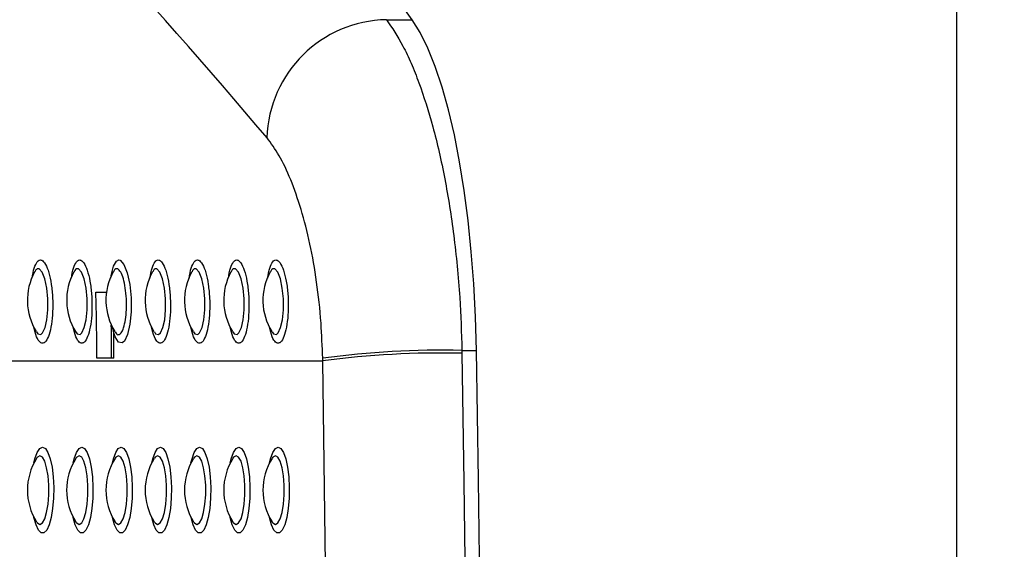
# Model space of a CAD drawing. Units: millimetres. Extents: x -520 to 10847, y 7006 to 11400.
# Drawn here: x 1899 to 2029, y 8262 to 8332 of the extents above; entities that cross this region are included whole.
import ezdxf

# ---------------------------------------------------------------- set-up
doc = ezdxf.new("R2010")
doc.units = ezdxf.units.MM
doc.layers.add('标注层', color=6, linetype='Continuous')
doc.styles.get("Standard").update_dxf_attribs({"font": 'arial.ttf'})
doc.dimstyles.new('1：80', dxfattribs={"dimtxt": 80, "dimasz": 2.5, "dimexe": 1.25, "dimexo": 0.625, "dimtad": 1, "dimdec": 0, "dimdsep": 46, "dimtxsty": 'Standard', "dimcen": 2.5, "dimadec": 0, "dimazin": 0, "dimtfac": 1, "dimtdec": 0, "dimtmove": 0, "dimatfit": 3, "dimfxl": 1, "dimarcsym": 0})

# ---------------------------------------------------------------- blocks, each defined once
blk = doc.blocks.new('*D62')
at = {"layer": 'Defpoints', "color": 0, "transparency": 16777216}
for p in [(2022.88, 8752.54), (772.21, 8294.79), (2022.88, 8234.51)]:
    blk.add_point(p, dxfattribs=at)
at = {"layer": '标注层', "color": 0, "lineweight": -2, "transparency": 16777216}
for p, q in [((772.21, 8295.42), (772.21, 8753.79)), ((774.71, 8752.54), (2020.38, 8752.54)), ((2022.88, 8235.14), (2022.88, 8753.79))]:
    blk.add_line(p, q, dxfattribs=at)
at = {"layer": '标注层', "color": 0, "transparency": 16777216}
for points in [[(774.71, 8752.95), (774.71, 8752.12), (772.21, 8752.54)], [(2020.38, 8752.95), (2020.38, 8752.12), (2022.88, 8752.54)]]:
    blk.add_solid(points, dxfattribs=at)
at = {"layer": '标注层', "color": 0, "transparency": 16777216, "insert": (1397.54, 8794.01), "char_height": 80, "attachment_point": 5}
blk.add_mtext('1251', dxfattribs=at)
blk = doc.blocks.new('*D63')
at = {"layer": 'Defpoints', "color": 0, "transparency": 16777216}
for p in [(1727.33, 8560.47), (1727.33, 7879.12), (2310.37, 7879.12)]:
    blk.add_point(p, dxfattribs=at)
at = {"layer": '标注层', "color": 0, "lineweight": -2, "transparency": 16777216}
for p, q in [((1727.96, 8560.47), (2311.62, 8560.47)), ((2310.37, 8557.97), (2310.37, 7881.62)), ((1727.96, 7879.12), (2311.62, 7879.12))]:
    blk.add_line(p, q, dxfattribs=at)
at = {"layer": '标注层', "color": 0, "transparency": 16777216}
for points in [[(2309.96, 8557.97), (2310.79, 8557.97), (2310.37, 8560.47)], [(2309.96, 7881.62), (2310.79, 7881.62), (2310.37, 7879.12)]]:
    blk.add_solid(points, dxfattribs=at)
at = {"layer": '标注层', "color": 0, "transparency": 16777216, "insert": (2268.9, 8219.79), "char_height": 80, "attachment_point": 5, "rotation": 90}
blk.add_mtext('681', dxfattribs=at)

msp = doc.modelspace()

# ---------------------------------------------------------------- linework, layer by layer
at = {"color": 7, "linetype": 'Continuous', "lineweight": 25}
for p, q in [((1951.06, 8331.53), (1910.53, 8388.51)), ((1947.66, 8331.53), (1951.06, 8331.53)), ((1901.28, 8298.32), (1901.28, 8298.32)), ((1906.46, 8298.32), (1906.46, 8298.32)), ((1911.63, 8298.32), (1911.63, 8298.32)), ((1916.81, 8298.32), (1916.81, 8298.32)), ((1921.99, 8298.32), (1921.98, 8298.32)), ((1927.16, 8298.32), (1927.16, 8298.32)), ((1932.34, 8298.32), (1932.34, 8298.32)), ((1909.34, 8295.64), (1910.74, 8295.64)), ((1901.5, 8290.39), (1901.5, 8290.39)), ((1906.67, 8290.39), (1906.68, 8290.39)), ((1911.7, 8290.27), (1911.6, 8290.89)), ((1911.85, 8290.39), (1911.85, 8290.39)), ((1917.03, 8290.39), (1917.03, 8290.39)), ((1922.2, 8290.39), (1922.21, 8290.39)), ((1927.38, 8290.39), (1927.38, 8290.39)), ((1932.56, 8290.39), (1932.56, 8290.39)), ((1957.61, 8287.96), (1957.62, 8287.57)), ((1957.61, 8287.96), (1959.54, 8287.96)), ((1939.25, 8286.55), (1874.29, 8286.55)), ((1911.72, 8286.94), (1909.47, 8286.94)), ((1939.25, 8286.55), (1939.25, 8286.92)), ((1901.52, 8273.72), (1901.51, 8273.71)), ((1906.69, 8273.72), (1906.68, 8273.71)), ((1911.87, 8273.72), (1911.86, 8273.71)), ((1917.05, 8273.72), (1917.04, 8273.71)), ((1922.22, 8273.72), (1922.21, 8273.71)), ((1927.4, 8273.72), (1927.39, 8273.71)), ((1932.57, 8273.72), (1932.57, 8273.71)), ((1901.51, 8265.38), (1901.51, 8265.38)), ((1906.69, 8265.38), (1906.68, 8265.38)), ((1911.86, 8265.38), (1911.86, 8265.38)), ((1917.04, 8265.38), (1917.04, 8265.38)), ((1922.21, 8265.38), (1922.21, 8265.38)), ((1927.39, 8265.38), (1927.39, 8265.38)), ((1932.57, 8265.38), (1932.57, 8265.38))]:
    msp.add_line(p, q, dxfattribs=at)
at = {"color": 7, "linetype": 'Continuous', "lineweight": 25, "flags": 128}
for points in [[(1959.54, 8287.96), (1959.41, 8292.37), (1959.18, 8296.72), (1958.85, 8300.96), (1958.43, 8305.08), (1957.91, 8309.04), (1957.31, 8312.81), (1956.62, 8316.35), (1955.85, 8319.64), (1955.01, 8322.66), (1954.1, 8325.38), (1953.13, 8327.77), (1952.12, 8329.83), (1951.06, 8331.53)], [(1959.54, 8151.12), (1959.81, 8168.21), (1960, 8185.31), (1960.11, 8202.43), (1960.15, 8219.54), (1960.11, 8236.66), (1960, 8253.77), (1959.81, 8270.88), (1959.54, 8287.96)], [(1939.25, 8152.54), (1939.51, 8169.27), (1939.7, 8186.02), (1939.81, 8202.78), (1939.84, 8219.54), (1939.81, 8236.31), (1939.7, 8253.07), (1939.51, 8269.81), (1939.25, 8286.55)], [(1957.62, 8287.57), (1957.88, 8270.58), (1958.07, 8253.58), (1958.18, 8236.56), (1958.22, 8219.54), (1958.18, 8202.52), (1958.07, 8185.51), (1957.88, 8168.51), (1957.62, 8151.52)]]:
    msp.add_lwpolyline(points, dxfattribs=at)
at = {"color": 8, "linetype": 'Continuous', "lineweight": 25, "flags": 128}
for points in [[(1911.31, 8297.49), (1911.35, 8297.84), (1911.66, 8299.04), (1912.08, 8299.73), (1912.38, 8299.87), (1912.56, 8299.83), (1913.05, 8299.29), (1913.48, 8298.18), (1913.81, 8296.65), (1913.98, 8294.87), (1913.99, 8293.05), (1913.83, 8291.39), (1913.53, 8290.05), (1913.11, 8289.19), (1912.82, 8288.93), (1912.33, 8289.04), (1911.88, 8289.76), (1911.7, 8290.27), (1911.7, 8290.27)], [(1901.53, 8290.41), (1901.7, 8290.15), (1902.08, 8290.06), (1902.32, 8290.26), (1902.65, 8290.95), (1902.89, 8292), (1903.01, 8293.32), (1903.01, 8294.76), (1902.87, 8296.17), (1902.61, 8297.38), (1902.26, 8298.26), (1901.87, 8298.68), (1901.74, 8298.71), (1901.74, 8298.71)], [(1906.7, 8290.41), (1906.87, 8290.15), (1907.26, 8290.06), (1907.49, 8290.26), (1907.82, 8290.95), (1908.06, 8292), (1908.19, 8293.32), (1908.19, 8294.76), (1908.05, 8296.17), (1907.79, 8297.38), (1907.44, 8298.26), (1907.05, 8298.68), (1906.91, 8298.71), (1906.91, 8298.71)], [(1917.06, 8290.41), (1917.22, 8290.15), (1917.61, 8290.06), (1917.85, 8290.26), (1918.18, 8290.95), (1918.42, 8292), (1918.54, 8293.32), (1918.54, 8294.76), (1918.4, 8296.17), (1918.14, 8297.38), (1917.79, 8298.26), (1917.4, 8298.68), (1917.27, 8298.71), (1917.27, 8298.71)], [(1922.23, 8290.41), (1922.4, 8290.15), (1922.79, 8290.06), (1923.02, 8290.26), (1923.35, 8290.95), (1923.59, 8292), (1923.72, 8293.32), (1923.71, 8294.76), (1923.58, 8296.17), (1923.32, 8297.38), (1922.97, 8298.26), (1922.58, 8298.68), (1922.44, 8298.71), (1922.44, 8298.71)], [(1927.41, 8290.41), (1927.58, 8290.15), (1927.96, 8290.06), (1928.2, 8290.26), (1928.53, 8290.95), (1928.77, 8292), (1928.9, 8293.32), (1928.89, 8294.76), (1928.75, 8296.17), (1928.49, 8297.38), (1928.15, 8298.26), (1927.76, 8298.68), (1927.62, 8298.71), (1927.62, 8298.71)], [(1932.59, 8290.41), (1932.75, 8290.15), (1933.14, 8290.06), (1933.38, 8290.26), (1933.7, 8290.95), (1933.95, 8292), (1934.07, 8293.32), (1934.07, 8294.76), (1933.93, 8296.17), (1933.67, 8297.38), (1933.32, 8298.26), (1932.93, 8298.68), (1932.79, 8298.71), (1932.79, 8298.71)], [(1902.32, 8275.22), (1902.68, 8275.04), (1903.02, 8274.52), (1903.32, 8273.68), (1903.56, 8272.58), (1903.71, 8271.3), (1903.78, 8269.9), (1903.76, 8268.48), (1903.64, 8267.13), (1903.45, 8265.93), (1903.18, 8264.95), (1902.86, 8264.27), (1902.5, 8263.91), (1902.13, 8263.91), (1901.78, 8264.27), (1901.45, 8264.95), (1901.18, 8265.93), (1901.18, 8265.96)], [(1901.18, 8273.13), (1901.31, 8273.68), (1901.61, 8274.52), (1901.95, 8275.04), (1902.32, 8275.22)], [(1907.49, 8275.22), (1907.86, 8275.04), (1908.2, 8274.52), (1908.5, 8273.68), (1908.73, 8272.58), (1908.89, 8271.3), (1908.96, 8269.9), (1908.94, 8268.48), (1908.82, 8267.13), (1908.62, 8265.93), (1908.36, 8264.95), (1908.03, 8264.27), (1907.68, 8263.91), (1907.31, 8263.91), (1906.95, 8264.27), (1906.63, 8264.95), (1906.36, 8265.93), (1906.35, 8265.96)], [(1906.35, 8273.13), (1906.49, 8273.68), (1906.78, 8274.52), (1907.13, 8275.04), (1907.49, 8275.22)], [(1912.67, 8275.22), (1913.03, 8275.04), (1913.38, 8274.52), (1913.67, 8273.68), (1913.91, 8272.58), (1914.07, 8271.3), (1914.13, 8269.9), (1914.11, 8268.48), (1914, 8267.13), (1913.8, 8265.93), (1913.53, 8264.95), (1913.21, 8264.27), (1912.85, 8263.91), (1912.48, 8263.91), (1912.13, 8264.27), (1911.81, 8264.95), (1911.54, 8265.93), (1911.53, 8265.96)], [(1911.53, 8273.13), (1911.66, 8273.68), (1911.96, 8274.52), (1912.3, 8275.04), (1912.67, 8275.22)], [(1917.85, 8275.22), (1918.21, 8275.04), (1918.55, 8274.52), (1918.85, 8273.68), (1919.09, 8272.58), (1919.24, 8271.3), (1919.31, 8269.9), (1919.29, 8268.48), (1919.17, 8267.13), (1918.98, 8265.93), (1918.71, 8264.95), (1918.39, 8264.27), (1918.03, 8263.91), (1917.66, 8263.91), (1917.3, 8264.27), (1916.98, 8264.95), (1916.71, 8265.93), (1916.71, 8265.96)], [(1916.71, 8273.13), (1916.84, 8273.68), (1917.14, 8274.52), (1917.48, 8275.04), (1917.85, 8275.22)], [(1923.02, 8275.22), (1923.39, 8275.04), (1923.73, 8274.52), (1924.03, 8273.68), (1924.26, 8272.58), (1924.42, 8271.3), (1924.49, 8269.9), (1924.46, 8268.48), (1924.35, 8267.13), (1924.15, 8265.93), (1923.88, 8264.95), (1923.56, 8264.27), (1923.21, 8263.91), (1922.84, 8263.91), (1922.48, 8264.27), (1922.16, 8264.95), (1921.89, 8265.93), (1921.88, 8265.96)], [(1921.88, 8273.13), (1922.02, 8273.68), (1922.31, 8274.52), (1922.66, 8275.04), (1923.02, 8275.22)], [(1928.2, 8275.22), (1928.56, 8275.04), (1928.91, 8274.52), (1929.2, 8273.68), (1929.44, 8272.58), (1929.59, 8271.3), (1929.66, 8269.9), (1929.64, 8268.48), (1929.53, 8267.13), (1929.33, 8265.93), (1929.06, 8264.95), (1928.74, 8264.27), (1928.38, 8263.91), (1928.01, 8263.91), (1927.66, 8264.27), (1927.33, 8264.95), (1927.07, 8265.93), (1927.06, 8265.96)], [(1927.06, 8273.13), (1927.19, 8273.68), (1927.49, 8274.52), (1927.83, 8275.04), (1928.2, 8275.22)], [(1933.37, 8275.22), (1933.74, 8275.04), (1934.08, 8274.52), (1934.38, 8273.68), (1934.61, 8272.58), (1934.77, 8271.3), (1934.84, 8269.9), (1934.82, 8268.48), (1934.7, 8267.13), (1934.51, 8265.93), (1934.24, 8264.95), (1933.91, 8264.27), (1933.56, 8263.91), (1933.19, 8263.91), (1932.83, 8264.27), (1932.51, 8264.95), (1932.24, 8265.93), (1932.24, 8265.96)], [(1932.24, 8273.13), (1932.37, 8273.68), (1932.67, 8274.52), (1933.01, 8275.04), (1933.37, 8275.22)], [(1901.96, 8265.02), (1902.29, 8265.21), (1902.6, 8265.74), (1902.85, 8266.58), (1903.03, 8267.67), (1903.12, 8268.9), (1903.12, 8270.19), (1903.03, 8271.42), (1902.85, 8272.5), (1902.6, 8273.35), (1902.29, 8273.88), (1901.96, 8274.07), (1901.63, 8273.88), (1901.53, 8273.75)], [(1907.14, 8265.02), (1907.47, 8265.21), (1907.77, 8265.74), (1908.02, 8266.58), (1908.2, 8267.67), (1908.3, 8268.9), (1908.3, 8270.19), (1908.2, 8271.42), (1908.02, 8272.5), (1907.77, 8273.35), (1907.47, 8273.88), (1907.14, 8274.07), (1906.81, 8273.88), (1906.71, 8273.75)], [(1912.32, 8265.02), (1912.65, 8265.21), (1912.95, 8265.74), (1913.2, 8266.58), (1913.38, 8267.67), (1913.47, 8268.9), (1913.47, 8270.19), (1913.38, 8271.42), (1913.2, 8272.5), (1912.95, 8273.35), (1912.65, 8273.88), (1912.32, 8274.07), (1911.99, 8273.88), (1911.88, 8273.75)], [(1917.49, 8265.02), (1917.82, 8265.21), (1918.12, 8265.74), (1918.38, 8266.58), (1918.56, 8267.67), (1918.65, 8268.9), (1918.65, 8270.19), (1918.56, 8271.42), (1918.38, 8272.5), (1918.12, 8273.35), (1917.82, 8273.88), (1917.49, 8274.07), (1917.16, 8273.88), (1917.06, 8273.75)], [(1922.67, 8265.02), (1923, 8265.21), (1923.3, 8265.74), (1923.55, 8266.58), (1923.73, 8267.67), (1923.83, 8268.9), (1923.83, 8270.19), (1923.73, 8271.42), (1923.55, 8272.5), (1923.3, 8273.35), (1923, 8273.88), (1922.67, 8274.07), (1922.34, 8273.88), (1922.24, 8273.75)], [(1927.84, 8265.02), (1928.17, 8265.21), (1928.48, 8265.74), (1928.73, 8266.58), (1928.91, 8267.67), (1929, 8268.9), (1929, 8270.19), (1928.91, 8271.42), (1928.73, 8272.5), (1928.48, 8273.35), (1928.17, 8273.88), (1927.84, 8274.07), (1927.51, 8273.88), (1927.41, 8273.75)], [(1933.02, 8265.02), (1933.35, 8265.21), (1933.65, 8265.74), (1933.91, 8266.58), (1934.09, 8267.67), (1934.18, 8268.9), (1934.18, 8270.19), (1934.09, 8271.42), (1933.91, 8272.5), (1933.65, 8273.35), (1933.35, 8273.88), (1933.02, 8274.07), (1932.69, 8273.88), (1932.59, 8273.75)], [(1901.54, 8265.33), (1901.63, 8265.21), (1901.96, 8265.02)], [(1906.71, 8265.33), (1906.81, 8265.21), (1907.14, 8265.02)], [(1911.89, 8265.33), (1911.99, 8265.21), (1912.32, 8265.02)], [(1917.07, 8265.33), (1917.16, 8265.21), (1917.49, 8265.02)], [(1922.24, 8265.33), (1922.34, 8265.21), (1922.67, 8265.02)], [(1927.42, 8265.33), (1927.51, 8265.21), (1927.84, 8265.02)], [(1932.59, 8265.33), (1932.69, 8265.21), (1933.02, 8265.02)]]:
    msp.add_lwpolyline(points, dxfattribs=at)
at = {"color": 7, "linetype": 'Continuous', "lineweight": 25}
for centre, radius, start, end in [((1947.93, 8315.5), 16.03, 90.9848, 178.3536), ((1908.15, 8294.54), 7.84, 151.4261, 211.6367), ((1913.33, 8294.54), 7.84, 151.4261, 211.6367), ((1918.51, 8294.54), 7.84, 151.4261, 211.6367), ((1923.68, 8294.54), 7.84, 151.4261, 211.6367), ((1928.86, 8294.54), 7.84, 151.4261, 211.6367), ((1934.04, 8294.54), 7.84, 151.4261, 211.6367), ((1939.21, 8294.54), 7.84, 151.4261, 211.6367), ((1598.66, 8286.55), 310.81, 0.0733, 1.6773), ((1598.91, 8286.56), 312.5, 0.0709, 0.8683), ((1602.1, 8286.55), 309.63, 0.0729, 0.6877), ((1955.02, 8171.68), 116.31, 88.722, 97.7915), ((1954.87, 8171.19), 116.42, 88.6503, 97.711), ((1908.15, 8269.54), 7.84, 147.7773, 212.2227), ((1913.33, 8269.54), 7.84, 147.7773, 212.2227), ((1918.51, 8269.54), 7.84, 147.7773, 212.2227), ((1923.68, 8269.54), 7.84, 147.7773, 212.2227), ((1928.86, 8269.54), 7.84, 147.7773, 212.2227), ((1934.04, 8269.54), 7.84, 147.7773, 212.2227), ((1939.21, 8269.54), 7.84, 147.7773, 212.2227)]:
    msp.add_arc(centre, radius, start, end, dxfattribs=at)
msp.add_ellipse((1665.49, 8286.55), major_axis=(346.3, -250.76), ratio=0.475555, start_param=1.087887, end_param=1.272383, dxfattribs=at)
for points, knots in [([(1947.66, 8331.53), (1948.39, 8330.46), (1949.5, 8328.84), (1950.92, 8325.83), (1952.27, 8322.46), (1953.52, 8318.52), (1954.62, 8314.13), (1955.6, 8309.45), (1956.41, 8304.4), (1957, 8299.08), (1957.42, 8294.04), (1957.54, 8290.29), (1957.61, 8287.96)], [0, 0, 0, 0, 0.144185, 0.21844, 0.292695, 0.436855, 0.511091, 0.585327, 0.729658, 0.803997, 0.878336, 1, 1, 1, 1]), ([(1939.25, 8286.92), (1939.19, 8288.47), (1939.07, 8291.91), (1938.5, 8297.01), (1937.61, 8302.08), (1936.43, 8306.63), (1935.05, 8310.56), (1933.52, 8313.79), (1932.45, 8315.24), (1931.91, 8315.96)], [0, 0, 0, 0, 0.119444, 0.264114, 0.408813, 0.555444, 0.702109, 0.851043, 1, 1, 1, 1])]:
    msp.add_open_spline(points, degree=3, knots=knots, dxfattribs=at)
at = {"color": 8, "linetype": 'Continuous', "lineweight": 25}
for points, knots in [([(1900.96, 8297.49), (1900.97, 8297.61), (1901.04, 8298.26), (1901.3, 8299.11), (1901.66, 8299.78), (1901.93, 8299.84), (1902.03, 8299.87)], [0, 0, 0, 0, 0.075568, 0.421364, 0.770938, 1, 1, 1, 1]), ([(1902.03, 8299.87), (1902.09, 8299.86), (1902.31, 8299.83), (1902.7, 8299.38), (1903.15, 8298.26), (1903.48, 8296.7), (1903.66, 8294.88), (1903.66, 8293.03), (1903.5, 8291.33), (1903.19, 8289.97), (1902.82, 8289.19), (1902.41, 8288.84), (1901.98, 8288.94), (1901.51, 8289.65), (1901.28, 8290.56), (1901.16, 8291.01)], [0, 0, 0, 0, 0.029883, 0.114575, 0.199171, 0.283078, 0.366008, 0.44812, 0.529929, 0.612067, 0.695019, 0.748478, 0.832477, 0.916571, 1, 1, 1, 1]), ([(1906.14, 8297.49), (1906.15, 8297.61), (1906.22, 8298.26), (1906.48, 8299.11), (1906.84, 8299.78), (1907.1, 8299.84), (1907.21, 8299.87)], [0, 0, 0, 0, 0.07557, 0.421365, 0.770938, 1, 1, 1, 1]), ([(1907.21, 8299.87), (1907.26, 8299.86), (1907.49, 8299.83), (1907.88, 8299.38), (1908.32, 8298.26), (1908.65, 8296.7), (1908.83, 8294.88), (1908.84, 8293.03), (1908.68, 8291.33), (1908.37, 8289.97), (1908, 8289.19), (1907.58, 8288.84), (1907.15, 8288.94), (1906.69, 8289.65), (1906.45, 8290.56), (1906.33, 8291.01)], [0, 0, 0, 0, 0.0298829, 0.1145736, 0.1991708, 0.2830772, 0.3660073, 0.4481192, 0.5299285, 0.6120668, 0.6950198, 0.7484777, 0.8324779, 0.9165719, 1, 1, 1, 1]), ([(1916.49, 8297.49), (1916.5, 8297.61), (1916.57, 8298.26), (1916.83, 8299.11), (1917.19, 8299.78), (1917.46, 8299.84), (1917.56, 8299.87)], [0, 0, 0, 0, 0.075573, 0.421367, 0.770939, 1, 1, 1, 1]), ([(1917.56, 8299.87), (1917.62, 8299.86), (1917.84, 8299.83), (1918.23, 8299.38), (1918.67, 8298.26), (1919.01, 8296.7), (1919.19, 8294.88), (1919.19, 8293.03), (1919.03, 8291.33), (1918.72, 8289.97), (1918.35, 8289.19), (1917.94, 8288.84), (1917.51, 8288.94), (1917.04, 8289.65), (1916.8, 8290.56), (1916.69, 8291.01)], [0, 0, 0, 0, 0.0298829, 0.1145734, 0.1991705, 0.2830777, 0.3660077, 0.4481193, 0.5299291, 0.6120672, 0.6950188, 0.7484781, 0.8324792, 0.916572, 1, 1, 1, 1]), ([(1921.67, 8297.49), (1921.68, 8297.61), (1921.75, 8298.26), (1922.01, 8299.11), (1922.37, 8299.78), (1922.63, 8299.84), (1922.74, 8299.87)], [0, 0, 0, 0, 0.075567, 0.421371, 0.770935, 1, 1, 1, 1]), ([(1922.74, 8299.87), (1922.79, 8299.86), (1923.01, 8299.83), (1923.41, 8299.38), (1923.85, 8298.26), (1924.18, 8296.7), (1924.36, 8294.88), (1924.37, 8293.03), (1924.21, 8291.33), (1923.9, 8289.97), (1923.53, 8289.19), (1923.11, 8288.84), (1922.68, 8288.94), (1922.22, 8289.65), (1921.98, 8290.56), (1921.86, 8291.01)], [0, 0, 0, 0, 0.029883, 0.114574, 0.199171, 0.283077, 0.366007, 0.448119, 0.529929, 0.612067, 0.695019, 0.748477, 0.83248, 0.916572, 1, 1, 1, 1]), ([(1926.84, 8297.49), (1926.86, 8297.61), (1926.92, 8298.26), (1927.18, 8299.11), (1927.55, 8299.78), (1927.81, 8299.84), (1927.91, 8299.87)], [0, 0, 0, 0, 0.075567, 0.421369, 0.770939, 1, 1, 1, 1]), ([(1927.91, 8299.87), (1927.97, 8299.86), (1928.19, 8299.83), (1928.58, 8299.38), (1929.03, 8298.26), (1929.36, 8296.7), (1929.54, 8294.88), (1929.54, 8293.03), (1929.38, 8291.33), (1929.07, 8289.97), (1928.7, 8289.19), (1928.29, 8288.84), (1927.86, 8288.94), (1927.39, 8289.65), (1927.16, 8290.56), (1927.04, 8291.01)], [0, 0, 0, 0, 0.029883, 0.114575, 0.199172, 0.283078, 0.366009, 0.448121, 0.529929, 0.612069, 0.695019, 0.748481, 0.832479, 0.916571, 1, 1, 1, 1]), ([(1932.02, 8297.49), (1932.03, 8297.61), (1932.1, 8298.26), (1932.36, 8299.11), (1932.72, 8299.78), (1932.98, 8299.84), (1933.09, 8299.87)], [0, 0, 0, 0, 0.075567, 0.421369, 0.770939, 1, 1, 1, 1]), ([(1933.09, 8299.87), (1933.15, 8299.86), (1933.37, 8299.83), (1933.76, 8299.38), (1934.2, 8298.26), (1934.54, 8296.7), (1934.72, 8294.88), (1934.72, 8293.03), (1934.56, 8291.33), (1934.25, 8289.97), (1933.88, 8289.19), (1933.47, 8288.84), (1933.04, 8288.94), (1932.57, 8289.65), (1932.33, 8290.56), (1932.22, 8291.01)], [0, 0, 0, 0, 0.029883, 0.114574, 0.199171, 0.283077, 0.366008, 0.44812, 0.529929, 0.612069, 0.695019, 0.74848, 0.832479, 0.916572, 1, 1, 1, 1]), ([(1901.74, 8298.71), (1901.65, 8298.7), (1901.5, 8298.68), (1901.37, 8298.42), (1901.31, 8298.3)], [0, 0, 0, 0, 0.5415836, 1, 1, 1, 1]), ([(1906.91, 8298.71), (1906.83, 8298.7), (1906.67, 8298.68), (1906.55, 8298.42), (1906.49, 8298.3)], [0, 0, 0, 0, 0.541568, 1, 1, 1, 1]), ([(1911.88, 8290.41), (1911.94, 8290.31), (1912.11, 8290), (1912.39, 8290), (1912.72, 8290.26), (1913.01, 8290.88), (1913.26, 8291.96), (1913.39, 8293.3), (1913.38, 8294.77), (1913.24, 8296.21), (1912.98, 8297.45), (1912.62, 8298.34), (1912.31, 8298.68), (1912.05, 8298.73), (1911.85, 8298.68), (1911.72, 8298.42), (1911.66, 8298.3)], [0, 0, 0, 0, 0.040361, 0.126979, 0.182086, 0.267499, 0.351896, 0.435785, 0.519896, 0.60488, 0.691009, 0.778041, 0.865325, 0.89614, 0.952387, 1, 1, 1, 1]), ([(1917.27, 8298.71), (1917.18, 8298.7), (1917.03, 8298.68), (1916.9, 8298.42), (1916.84, 8298.3)], [0, 0, 0, 0, 0.541575, 1, 1, 1, 1]), ([(1922.44, 8298.71), (1922.36, 8298.7), (1922.2, 8298.68), (1922.07, 8298.42), (1922.02, 8298.3)], [0, 0, 0, 0, 0.541568, 1, 1, 1, 1]), ([(1927.62, 8298.71), (1927.53, 8298.7), (1927.38, 8298.68), (1927.25, 8298.42), (1927.19, 8298.3)], [0, 0, 0, 0, 0.541599, 1, 1, 1, 1]), ([(1932.79, 8298.71), (1932.71, 8298.7), (1932.56, 8298.68), (1932.43, 8298.42), (1932.37, 8298.3)], [0, 0, 0, 0, 0.541599, 1, 1, 1, 1])]:
    msp.add_open_spline(points, degree=3, knots=knots, dxfattribs=at)

# ---------------------------------------------------------------- dimensions: what is measured, and where the dimension line sits
at = {"layer": '标注层'}
dim = msp.add_linear_dim(base=(2022.88, 8752.54), p1=(772.21, 8294.79), p2=(2022.88, 8234.51), dimstyle='1：80', dxfattribs=at)
dim.commit()
dim.dimension.update_dxf_attribs({"geometry": '*D62', "text_midpoint": (1397.54, 8794.01)})
dim = msp.add_linear_dim(base=(2310.37, 7879.12), p1=(1727.33, 8560.47), p2=(1727.33, 7879.12), angle=90, dimstyle='1：80', dxfattribs=at)
dim.commit()
dim.dimension.update_dxf_attribs({"geometry": '*D63', "text_midpoint": (2268.9, 8219.79)})

doc.saveas('drawing.dxf')
